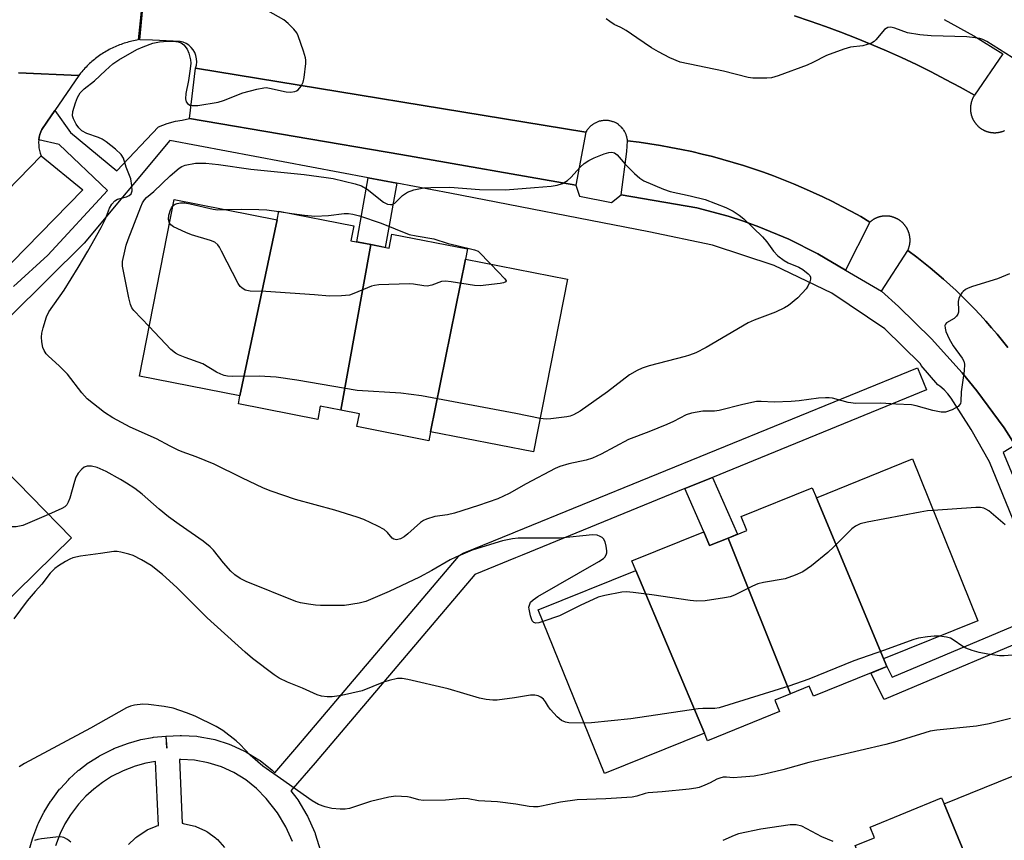
# Model space of a CAD drawing. Units: inches. Extents: x 1249766 to 1255766, y 529454 to 533454.
# Drawn here: x 1251800 to 1252046, y 530853 to 531058 of the extents above; entities that cross this region are included whole.
import ezdxf

# ---------------------------------------------------------------- set-up
doc = ezdxf.new("R2010")
doc.units = ezdxf.units.IN
doc.header["$MEASUREMENT"] = 0
for name, color, linetype in [('BLDG-Footprint', 5, 'Continuous'), ('TRANS-Non Street Sidewalk', 7, 'Continuous'), ('TRANS-Parking Lot', 4, 'Continuous'), ('TRANS-Road', 130, 'Continuous'), ('TRANS-Street Sidewalk', 7, 'Continuous'), ('Undefined', 1, 'Continuous')]:
    doc.layers.add(name, color=color, linetype=linetype)

msp = doc.modelspace()

# ---------------------------------------------------------------- linework, layer by layer
at = {"layer": 'BLDG-Footprint'}
for points, elevation in [([(1251864.56, 531007.8), (1251855.26, 530963.88), (1251830.23, 530968.79), (1251838.88, 531012.84)], 439.71), ([(1251887.9, 531001.62), (1251880.39, 530960.35), (1251875.3, 530961.35), (1251874.65, 530958.04), (1251854.88, 530961.92), (1251855.26, 530963.88), (1251864.56, 531007.8), (1251864.99, 531009.99), (1251883.66, 531006.33), (1251882.93, 531002.6)], 439.42), ([(1251911.5, 530997.99), (1251902.81, 530954.94), (1251902.38, 530952.71), (1251884.44, 530956.23), (1251885.07, 530959.43), (1251880.39, 530960.35), (1251887.9, 531001.62), (1251892.46, 531000.73), (1251893.15, 531004.26), (1251912, 531000.56)], 439.64), ([(1251902.81, 530954.94), (1251911.5, 530997.99), (1251936.95, 530992.99), (1251928.5, 530949.9)], 439.56), ([(1251794.96, 530910.63), (1251764.81, 530941.55), (1251783.04, 530959.38), (1251813.23, 530928.5)], 435.11), ([(1252016.53, 530896.36), (1251999, 530938.47), (1252022.94, 530948.16), (1252039.27, 530907.82), (1252015.75, 530898.3)], 434.22), ([(1251999, 530938.47), (1252016.53, 530896.36), (1251998.26, 530888.96), (1251997.23, 530891.49), (1251992.59, 530889.61), (1251977.01, 530928.43), (1251981.67, 530930.31), (1251980.25, 530933.81), (1251997.98, 530940.99)], 434.29), ([(1251977.01, 530928.43), (1251992.59, 530889.61), (1251988.66, 530888.02), (1251989.83, 530885.14), (1251971.88, 530877.87), (1251971.1, 530879.78), (1251953.97, 530920.37), (1251953.02, 530922.73), (1251970.96, 530930), (1251972.36, 530926.54)], 433.76), ([(1251971.1, 530879.78), (1251946.13, 530869.67), (1251929.6, 530910.51), (1251953.97, 530920.37)], 433.03), ([(1252047.43, 530821.98), (1252030.84, 530862.12), (1252054.48, 530871.73), (1252070.84, 530831.5)], 429.68), ([(1252030.84, 530862.12), (1252047.43, 530821.98), (1252048.37, 530819.65), (1252029.87, 530812.13), (1252028.9, 530814.53), (1252024.22, 530812.63), (1252008.69, 530851.73), (1252013.48, 530853.68), (1252012.4, 530856.35), (1252030.24, 530863.61)], 429.03)]:
    msp.add_lwpolyline(points, close=True, dxfattribs=dict(at, elevation=elevation))
at = {"layer": 'TRANS-Non Street Sidewalk'}
for points in [[(1251894.4, 531016.93), (1251891.51, 531000.92), (1251887.9, 531001.62), (1251884.38, 531002.32), (1251887.27, 531018.27)], [(1251966.23, 530940.75), (1251973.08, 530943.55), (1251979.32, 530929.36), (1251977.01, 530928.43), (1251972.36, 530926.54), (1251970.96, 530930)], [(1252059.2, 530906.47), (1252015.87, 530888.18), (1252012.56, 530894.75), (1252016.53, 530896.36), (1252016.47, 530896.52), (1252017.9, 530893.69), (1252057.51, 530910.41)]]:
    msp.add_lwpolyline(points, close=True, dxfattribs=at)
at = {"layer": 'TRANS-Parking Lot'}
for points in [[(1252030.83, 531057.77), (1252038.29, 531053.68), (1252045.53, 531049.23), (1252038.42, 531038.87), (1252034.84, 531040.88), (1252031.24, 531042.82), (1252027.6, 531044.7), (1252023.93, 531046.52), (1252020.23, 531048.27), (1252016.49, 531049.95), (1252012.73, 531051.58), (1252008.94, 531053.13), (1252005.12, 531054.62), (1252001.28, 531056.04), (1251997.42, 531057.4), (1251993.53, 531058.69)], [(1252048.58, 530951.6), (1252045.79, 530955.93), (1252038.99, 530965.17), (1252035.37, 530969.62), (1252027.71, 530978.16), (1252019.52, 530986.19), (1252015.24, 530990.01), (1252021.79, 531000.14), (1252024.04, 530998.46), (1252025.73, 530997.15), (1252027.4, 530995.81), (1252029.04, 530994.45), (1252030.66, 530993.04), (1252032.25, 530991.62), (1252033.82, 530990.17), (1252035.37, 530988.69), (1252036.88, 530987.18), (1252038.37, 530985.65), (1252039.84, 530984.09), (1252041.27, 530982.51), (1252042.68, 530980.9), (1252044.06, 530979.27), (1252045.42, 530977.61), (1252046.74, 530975.93)]]:
    msp.add_lwpolyline(points, dxfattribs=at)
for points in [[(1251941.55, 531029.7), (1251939.02, 531016.46), (1251895.39, 531024.11), (1251842.68, 531033.05), (1251844.18, 531045.61)], [(1252012.36, 531007.26), (1252006.29, 530995.25), (1251999.34, 530999.35), (1251992.12, 531002.97), (1251984.67, 531006.09), (1251980.87, 531007.46), (1251977.03, 531008.71), (1251969.23, 531010.8), (1251950.3, 531014.02), (1251951.7, 531024.86), (1251951.9, 531027.5), (1251954.82, 531027.14), (1251957.46, 531026.77), (1251960.09, 531026.35), (1251962.71, 531025.88), (1251965.33, 531025.37), (1251967.93, 531024.82), (1251970.53, 531024.21), (1251973.12, 531023.57), (1251975.69, 531022.87), (1251978.24, 531022.14), (1251980.79, 531021.36), (1251983.33, 531020.53), (1251985.85, 531019.66), (1251988.35, 531018.75), (1251990.84, 531017.79), (1251993.31, 531016.79), (1251995.76, 531015.74), (1251998.19, 531014.66), (1252000.6, 531013.53), (1252003, 531012.36), (1252005.37, 531011.15), (1252007.72, 531009.89), (1252010.05, 531008.6)], [(1251743.69, 530959.97), (1251805.69, 531023.81), (1251816.06, 531015.26), (1251752.53, 530950.24)]]:
    msp.add_lwpolyline(points, close=True, dxfattribs=at)
at = {"layer": 'TRANS-Road'}
for points in [[(1251833.27, 531085.3), (1251829.91, 531052.68), (1251829.51, 531052.62), (1251829.12, 531052.54), (1251828.72, 531052.46), (1251828.33, 531052.37), (1251827.93, 531052.28), (1251827.54, 531052.18), (1251827.15, 531052.07), (1251826.77, 531051.96), (1251826.38, 531051.84), (1251826, 531051.71), (1251825.62, 531051.58), (1251825.24, 531051.43), (1251824.86, 531051.29), (1251824.49, 531051.13), (1251824.12, 531050.97), (1251823.75, 531050.81), (1251823.39, 531050.63), (1251823.02, 531050.45), (1251822.67, 531050.27), (1251822.31, 531050.07), (1251821.96, 531049.88), (1251821.61, 531049.67), (1251821.26, 531049.46), (1251820.93, 531049.24), (1251820.59, 531049.02), (1251820.25, 531048.79), (1251819.93, 531048.56), (1251819.6, 531048.32), (1251819.28, 531048.07), (1251818.96, 531047.82), (1251818.65, 531047.56), (1251818.34, 531047.3), (1251818.04, 531047.04), (1251817.74, 531046.76), (1251817.45, 531046.49), (1251817.16, 531046.2), (1251816.88, 531045.91), (1251816.6, 531045.62), (1251816.33, 531045.32), (1251816.06, 531045.02), (1251815.8, 531044.72), (1251815.54, 531044.4), (1251815.08, 531043.82), (1251800.03, 531044.46)], [(1252046.74, 530975.93), (1252045.42, 530977.61), (1252044.06, 530979.27), (1252042.68, 530980.9), (1252041.27, 530982.51), (1252039.84, 530984.09), (1252038.37, 530985.65), (1252036.88, 530987.18), (1252035.37, 530988.69), (1252033.82, 530990.17), (1252032.25, 530991.62), (1252030.66, 530993.04), (1252029.04, 530994.45), (1252027.4, 530995.81), (1252025.73, 530997.15), (1252024.04, 530998.46), (1252021.79, 531000.14), (1252021.83, 531000.24), (1252021.87, 531000.34), (1252021.92, 531000.43), (1252021.95, 531000.53), (1252021.99, 531000.63), (1252022.03, 531000.73), (1252022.06, 531000.83), (1252022.09, 531000.93), (1252022.12, 531001.03), (1252022.15, 531001.13), (1252022.18, 531001.23), (1252022.2, 531001.33), (1252022.22, 531001.44), (1252022.25, 531001.54), (1252022.27, 531001.64), (1252022.28, 531001.75), (1252022.3, 531001.85), (1252022.32, 531001.96), (1252022.33, 531002.06), (1252022.34, 531002.17), (1252022.35, 531002.27), (1252022.35, 531002.38), (1252022.36, 531002.48), (1252022.36, 531002.59), (1252022.37, 531002.69), (1252022.37, 531002.8), (1252022.36, 531002.9), (1252022.36, 531003.01), (1252022.35, 531003.11), (1252022.34, 531003.22), (1252022.34, 531003.32), (1252022.32, 531003.43), (1252022.31, 531003.53), (1252022.29, 531003.64), (1252022.28, 531003.74), (1252022.26, 531003.84), (1252022.24, 531003.95), (1252022.22, 531004.05), (1252022.19, 531004.15), (1252022.16, 531004.26), (1252022.14, 531004.35), (1252022.11, 531004.46), (1252022.07, 531004.56), (1252022.04, 531004.66), (1252022.01, 531004.76), (1252021.97, 531004.86), (1252021.93, 531004.95), (1252021.89, 531005.05), (1252021.86, 531005.15), (1252021.81, 531005.25), (1252021.76, 531005.34), (1252021.72, 531005.44), (1252021.67, 531005.53), (1252021.62, 531005.62), (1252021.57, 531005.71), (1252021.52, 531005.8), (1252021.46, 531005.89), (1252021.4, 531005.98), (1252021.35, 531006.07), (1252021.29, 531006.16), (1252021.22, 531006.24), (1252021.16, 531006.33), (1252021.1, 531006.41), (1252021.04, 531006.49), (1252020.97, 531006.58), (1252020.9, 531006.66), (1252020.83, 531006.74), (1252020.76, 531006.81), (1252020.69, 531006.89), (1252020.61, 531006.97), (1252020.54, 531007.04), (1252020.47, 531007.11), (1252020.38, 531007.19), (1252020.31, 531007.26), (1252020.23, 531007.32), (1252020.15, 531007.39), (1252020.07, 531007.45), (1252019.98, 531007.52), (1252019.9, 531007.59), (1252019.81, 531007.65), (1252019.73, 531007.71), (1252019.64, 531007.77), (1252019.55, 531007.82), (1252019.46, 531007.88), (1252019.37, 531007.93), (1252019.28, 531007.98), (1252019.19, 531008.03), (1252019.09, 531008.08), (1252019, 531008.13), (1252018.9, 531008.18), (1252018.81, 531008.22), (1252018.71, 531008.26), (1252018.61, 531008.3), (1252018.51, 531008.34), (1252018.42, 531008.38), (1252018.32, 531008.42), (1252018.22, 531008.45), (1252018.12, 531008.48), (1252018.02, 531008.51), (1252017.92, 531008.54), (1252017.81, 531008.57), (1252017.71, 531008.6), (1252017.61, 531008.62), (1252017.51, 531008.64), (1252017.4, 531008.66), (1252017.3, 531008.68), (1252017.19, 531008.69), (1252017.09, 531008.71), (1252016.99, 531008.72), (1252016.88, 531008.73), (1252016.78, 531008.73), (1252016.67, 531008.74), (1252016.57, 531008.75), (1252016.46, 531008.75), (1252016.35, 531008.75), (1252016.25, 531008.75), (1252016.14, 531008.75), (1252016.04, 531008.75), (1252015.93, 531008.74), (1252015.83, 531008.73), (1252015.72, 531008.72), (1252015.62, 531008.71), (1252015.51, 531008.7), (1252015.41, 531008.68), (1252015.31, 531008.67), (1252015.2, 531008.65), (1252015.1, 531008.63), (1252015, 531008.61), (1252014.89, 531008.58), (1252014.79, 531008.56), (1252014.69, 531008.53), (1252014.59, 531008.5), (1252014.49, 531008.47), (1252014.39, 531008.43), (1252014.29, 531008.4), (1252014.19, 531008.36), (1252014.09, 531008.32), (1252013.99, 531008.28), (1252013.89, 531008.24), (1252013.8, 531008.2), (1252013.71, 531008.15), (1252013.61, 531008.11), (1252013.52, 531008.06), (1252013.43, 531008.01), (1252013.33, 531007.96), (1252013.24, 531007.91), (1252013.15, 531007.85), (1252013.06, 531007.8), (1252012.98, 531007.74), (1252012.89, 531007.68), (1252012.8, 531007.62), (1252012.72, 531007.55), (1252012.63, 531007.49), (1252012.55, 531007.43), (1252012.47, 531007.36), (1252012.36, 531007.26), (1252010.05, 531008.6), (1252007.72, 531009.89), (1252005.37, 531011.15), (1252003, 531012.36), (1252000.6, 531013.53), (1251998.19, 531014.66), (1251995.76, 531015.74), (1251993.31, 531016.79), (1251990.84, 531017.79), (1251988.35, 531018.75), (1251985.85, 531019.66), (1251983.33, 531020.53), (1251980.79, 531021.36), (1251978.24, 531022.14), (1251975.69, 531022.87), (1251973.12, 531023.57), (1251970.53, 531024.21), (1251967.93, 531024.82), (1251965.33, 531025.37), (1251962.71, 531025.88), (1251960.09, 531026.35), (1251957.46, 531026.77), (1251954.82, 531027.14), (1251951.9, 531027.5), (1251951.87, 531027.79), (1251951.84, 531027.98), (1251951.81, 531028.17), (1251951.76, 531028.36), (1251951.72, 531028.54), (1251951.67, 531028.73), (1251951.61, 531028.91), (1251951.54, 531029.09), (1251951.47, 531029.27), (1251951.39, 531029.44), (1251951.3, 531029.62), (1251951.21, 531029.79), (1251951.12, 531029.95), (1251950.96, 531030.19), (1251950.9, 531030.27), (1251950.79, 531030.43), (1251950.67, 531030.58), (1251950.48, 531030.8), (1251950.35, 531030.94), (1251950.21, 531031.07), (1251950.07, 531031.2), (1251949.92, 531031.33), (1251949.78, 531031.45), (1251949.62, 531031.56), (1251949.38, 531031.73), (1251949.14, 531031.88), (1251948.97, 531031.97), (1251948.8, 531032.06), (1251948.62, 531032.14), (1251948.45, 531032.21), (1251948.27, 531032.28), (1251948.08, 531032.34), (1251947.99, 531032.37), (1251947.8, 531032.42), (1251947.71, 531032.44), (1251947.53, 531032.49), (1251947.34, 531032.52), (1251947.15, 531032.55), (1251946.96, 531032.57), (1251946.67, 531032.59), (1251946.48, 531032.6), (1251946.38, 531032.6), (1251946.09, 531032.59), (1251945.99, 531032.58), (1251945.8, 531032.57), (1251945.61, 531032.54), (1251945.52, 531032.53), (1251945.33, 531032.49), (1251945.14, 531032.45), (1251945.04, 531032.43), (1251944.86, 531032.38), (1251944.68, 531032.32), (1251944.5, 531032.26), (1251944.31, 531032.19), (1251944.14, 531032.11), (1251943.97, 531032.03), (1251943.8, 531031.94), (1251943.63, 531031.85), (1251943.47, 531031.75), (1251943.3, 531031.65), (1251943.14, 531031.53), (1251943.07, 531031.48), (1251942.92, 531031.36), (1251942.77, 531031.23), (1251942.7, 531031.17), (1251942.49, 531030.97), (1251942.36, 531030.83), (1251942.23, 531030.68), (1251942.05, 531030.46), (1251941.99, 531030.39), (1251941.88, 531030.23), (1251941.77, 531030.07), (1251941.62, 531029.82), (1251941.55, 531029.7), (1251844.18, 531045.61), (1251844.4, 531046.38), (1251844.49, 531047.18), (1251844.46, 531047.98), (1251844.3, 531048.76), (1251844.01, 531049.51), (1251843.61, 531050.21), (1251843.11, 531050.83), (1251842.51, 531051.37), (1251841.83, 531051.8), (1251841.1, 531052.13), (1251840.32, 531052.33), (1251833.46, 531052.61), (1251830.31, 531052.74), (1251831.59, 531066.81)], [(1251993.53, 531058.69), (1251997.42, 531057.4), (1252001.28, 531056.04), (1252005.12, 531054.62), (1252008.94, 531053.13), (1252012.73, 531051.58), (1252016.49, 531049.95), (1252020.23, 531048.27), (1252023.93, 531046.52), (1252027.6, 531044.7), (1252031.24, 531042.82), (1252034.84, 531040.88), (1252038.42, 531038.87), (1252038.36, 531038.78), (1252038.3, 531038.69), (1252038.25, 531038.6), (1252038.2, 531038.51), (1252038.14, 531038.42), (1252038.1, 531038.33), (1252038.05, 531038.23), (1252038, 531038.14), (1252037.96, 531038.04), (1252037.92, 531037.95), (1252037.88, 531037.85), (1252037.84, 531037.75), (1252037.8, 531037.66), (1252037.76, 531037.55), (1252037.73, 531037.46), (1252037.69, 531037.36), (1252037.67, 531037.26), (1252037.64, 531037.16), (1252037.61, 531037.05), (1252037.58, 531036.95), (1252037.56, 531036.85), (1252037.54, 531036.75), (1252037.52, 531036.65), (1252037.5, 531036.54), (1252037.49, 531036.44), (1252037.47, 531036.33), (1252037.46, 531036.23), (1252037.45, 531036.12), (1252037.44, 531036.02), (1252037.43, 531035.92), (1252037.43, 531035.81), (1252037.42, 531035.7), (1252037.42, 531035.6), (1252037.42, 531035.49), (1252037.42, 531035.39), (1252037.43, 531035.29), (1252037.43, 531035.18), (1252037.44, 531035.07), (1252037.45, 531034.97), (1252037.46, 531034.87), (1252037.47, 531034.76), (1252037.49, 531034.66), (1252037.5, 531034.55), (1252037.52, 531034.45), (1252037.54, 531034.35), (1252037.56, 531034.24), (1252037.59, 531034.14), (1252037.61, 531034.04), (1252037.64, 531033.94), (1252037.67, 531033.84), (1252037.7, 531033.74), (1252037.73, 531033.64), (1252037.77, 531033.54), (1252037.8, 531033.44), (1252037.84, 531033.35), (1252037.88, 531033.25), (1252037.92, 531033.15), (1252037.97, 531033.05), (1252038.01, 531032.96), (1252038.05, 531032.86), (1252038.1, 531032.77), (1252038.15, 531032.68), (1252038.2, 531032.58), (1252038.25, 531032.49), (1252038.31, 531032.4), (1252038.37, 531032.31), (1252038.42, 531032.23), (1252038.48, 531032.14), (1252038.54, 531032.05), (1252038.6, 531031.97), (1252038.66, 531031.88), (1252038.73, 531031.8), (1252038.8, 531031.72), (1252038.87, 531031.64), (1252038.93, 531031.56), (1252039.01, 531031.48), (1252039.08, 531031.41), (1252039.15, 531031.33), (1252039.23, 531031.26), (1252039.3, 531031.19), (1252039.38, 531031.11), (1252039.45, 531031.04), (1252039.53, 531030.97), (1252039.61, 531030.91), (1252039.7, 531030.84), (1252039.78, 531030.77), (1252039.86, 531030.71), (1252039.95, 531030.65), (1252040.03, 531030.59), (1252040.12, 531030.53), (1252040.21, 531030.47), (1252040.3, 531030.42), (1252040.39, 531030.37), (1252040.48, 531030.31), (1252040.57, 531030.26), (1252040.66, 531030.21), (1252040.76, 531030.17), (1252040.85, 531030.12), (1252040.95, 531030.07), (1252041.04, 531030.03), (1252041.14, 531029.99), (1252041.24, 531029.95), (1252041.34, 531029.92), (1252041.43, 531029.88), (1252041.53, 531029.85), (1252041.63, 531029.81), (1252041.74, 531029.78), (1252041.83, 531029.75), (1252041.94, 531029.73), (1252042.04, 531029.7), (1252042.14, 531029.68), (1252042.24, 531029.66), (1252042.34, 531029.64), (1252042.45, 531029.62), (1252042.55, 531029.6), (1252042.66, 531029.59), (1252042.76, 531029.57), (1252042.87, 531029.56), (1252042.97, 531029.55), (1252043.08, 531029.55), (1252043.18, 531029.54), (1252043.29, 531029.54), (1252043.39, 531029.54), (1252043.5, 531029.54), (1252043.6, 531029.54), (1252043.71, 531029.54), (1252043.81, 531029.55), (1252043.91, 531029.56), (1252044.02, 531029.56), (1252044.12, 531029.57), (1252044.23, 531029.59), (1252044.33, 531029.6), (1252044.44, 531029.62), (1252044.54, 531029.64), (1252044.64, 531029.66), (1252044.74, 531029.68), (1252044.85, 531029.7), (1252044.95, 531029.73), (1252045.05, 531029.76), (1252045.15, 531029.79), (1252045.25, 531029.82), (1252045.35, 531029.85), (1252045.45, 531029.88), (1252045.55, 531029.92), (1252045.65, 531029.96), (1252045.74, 531030), (1252045.84, 531030.04), (1252045.94, 531030.08)], [(1251800.03, 531044.46), (1251815.08, 531043.82), (1251809.06, 531035.08), (1251807.07, 531032.19), (1251805.82, 531030.38), (1251805.57, 531029.75), (1251805.36, 531029.11), (1251805.21, 531028.45), (1251805.11, 531027.78), (1251805.06, 531027.11), (1251805.08, 531026.43), (1251805.15, 531025.76), (1251805.27, 531025.09), (1251805.45, 531024.44), (1251805.69, 531023.81), (1251743.69, 530959.97)]]:
    msp.add_lwpolyline(points, dxfattribs=at)
at = {"layer": 'TRANS-Street Sidewalk'}
for points in [[(1251798.79, 530991.15, 0), (1251807.33, 530999, 0), (1251822.21, 531015.09, 0), (1251810.21, 531026.59, 0), (1251805.11, 531027.78, 0), (1251805.21, 531028.45, 0), (1251805.36, 531029.11, 0), (1251805.57, 531029.75, 0), (1251805.82, 531030.38, 0), (1251807.07, 531032.19, 0), (1251809.06, 531035.08, 0), (1251813.01, 531029.6, 0), (1251824.59, 531020.06, 0), (1251834.99, 531031, 0), (1251837.12, 531031.81, 0), (1251839.2, 531032.41, 0), (1251840.85, 531032.67, 0), (1251842.68, 531033.05, 0), (1251895.39, 531024.11, 0), (1251939.02, 531016.46, 0), (1251939.94, 531013.72, 0), (1251947.91, 531012.14, 0), (1251950.3, 531014.02, 0), (1251969.23, 531010.8, 0), (1251977.03, 531008.71, 0), (1251980.87, 531007.46, 0), (1251984.67, 531006.09, 0), (1251992.12, 531002.97, 0), (1251999.34, 530999.35, 0), (1252006.29, 530995.25, 0), (1252015.24, 530990.01, 0), (1252019.52, 530986.19, 0), (1252027.71, 530978.16, 0), (1252035.37, 530969.62, 0), (1252038.99, 530965.17, 0), (1252045.79, 530955.93, 0), (1252048.58, 530951.6, 0), (1252045.56, 530949.76, 0), (1252059.84, 530915.52, 0)], [(1252053.05, 530920.79, 0), (1252042.16, 530947.45, 0), (1252037.59, 530955.49, 0), (1252032.58, 530963.31, 0), (1252031.76, 530964.4, 0), (1252030.83, 530965.39, 0), (1252029.79, 530966.28, 0), (1252029.3, 530966.63, 0), (1252025.13, 530971.45, 0), (1252024.99, 530971.88, 0), (1252016.04, 530980.61, 0), (1252002.85, 530989.51, 0), (1251988.49, 530996.4, 0), (1251973.12, 531001.49, 0), (1251957.26, 531004.85, 0), (1251907.64, 531014.42, 0), (1251894.4, 531016.93, 0), (1251887.27, 531018.27, 0), (1251837.75, 531027.63, 0), (1251816.4, 531001.97, 0), (1251788.73, 530974.6, 0)], [(1251802.71, 530850.56, 0), (1251803.51, 530853.41, 0), (1251803.59, 530853.66, 0), (1251804.87, 530857.01, 0), (1251804.99, 530857.27, 0), (1251806.31, 530859.92, 0), (1251806.4, 530860.08, 0), (1251806.44, 530860.15, 0), (1251807.99, 530862.68, 0), (1251808.15, 530862.92, 0), (1251810.3, 530865.76, 0), (1251810.4, 530865.88, 0), (1251810.48, 530865.98, 0), (1251812.48, 530868.16, 0), (1251812.67, 530868.35, 0), (1251814.86, 530870.35, 0), (1251814.95, 530870.43, 0), (1251815.06, 530870.51, 0), (1251817.41, 530872.32, 0), (1251817.62, 530872.47, 0), (1251820.12, 530874.06, 0), (1251820.23, 530874.12, 0), (1251820.37, 530874.2, 0), (1251823.55, 530875.81, 0), (1251823.83, 530875.94, 0), (1251827.18, 530877.22, 0), (1251827.43, 530877.3, 0), (1251830.28, 530878.09, 0), (1251830.54, 530878.15, 0), (1251833.47, 530878.69, 0), (1251833.71, 530878.73, 0), (1251836.75, 530879.02, 0), (1251837.04, 530876.03, 0), (1251836.87, 530879.03, 0), (1251840.35, 530879.22, 0), (1251840.52, 530879.22, 0), (1251840.7, 530879.22, 0), (1251844.51, 530878.98, 0), (1251844.85, 530878.94, 0), (1251848.61, 530878.24, 0), (1251848.97, 530878.15, 0), (1251852.61, 530877.01, 0), (1251852.73, 530876.97, 0), (1251852.95, 530876.88, 0), (1251856.42, 530875.29, 0), (1251856.67, 530875.16, 0), (1251856.73, 530875.12, 0), (1251859.99, 530873.13, 0), (1251860.29, 530872.92, 0), (1251863.27, 530870.55, 0), (1251863.33, 530870.5, 0), (1251863.55, 530870.3, 0), (1251863.95, 530869.9, 0), (1251869.48, 530876.25, 0), (1251909.77, 530923.8, 0), (1251910.12, 530924.15, 0), (1251910.52, 530924.43, 0), (1251910.92, 530924.64, 0), (1251923.37, 530929.72, 0), (1251924.01, 530929.98, 0), (1252024.21, 530970.93, 0), (1252026.47, 530965.37, 0), (1251973.08, 530943.55, 0), (1251966.23, 530940.75, 0), (1251925.64, 530924.17, 0), (1251924.01, 530923.5, 0), (1251913.87, 530919.36, 0), (1251874.02, 530872.32, 0), (1251867.97, 530865.38, 0), (1251869.47, 530863.47, 0), (1251869.69, 530863.15, 0), (1251871.97, 530859.33, 0), (1251872.12, 530859.02, 0), (1251873.91, 530854.97, 0), (1251873.98, 530854.78, 0), (1251874.04, 530854.62, 0), (1251875.31, 530850.39, 0)], [(1251868.34, 530852.71, 0), (1251866.71, 530856.43, 0), (1251864.63, 530859.91, 0), (1251861.82, 530863.5, 0), (1251859.39, 530865.97, 0), (1251856.7, 530868.11, 0), (1251853.76, 530869.91, 0), (1251850.63, 530871.34, 0), (1251847.34, 530872.38, 0), (1251843.95, 530873, 0), (1251840.51, 530873.22, 0), (1251840.17, 530873.2, 0), (1251840.89, 530857.27, 0), (1251840.99, 530857.27, 0), (1251841.12, 530857.24, 0), (1251843.71, 530856.66, 0), (1251844.08, 530856.56, 0), (1251844.3, 530856.47, 0), (1251846.71, 530855.36, 0), (1251846.97, 530855.23, 0), (1251847.23, 530855.06, 0), (1251849.2, 530853.63, 0), (1251849.36, 530853.5, 0), (1251849.65, 530853.23, 0), (1251851.43, 530851.27, 0)], [(1251827.49, 530852, 0), (1251829.11, 530853.59, 0), (1251829.29, 530853.75, 0), (1251829.54, 530853.93, 0), (1251831.61, 530855.33, 0), (1251831.78, 530855.44, 0), (1251832.11, 530855.61, 0), (1251834.41, 530856.58, 0), (1251834.56, 530856.64, 0), (1251834.91, 530856.74, 0), (1251834.19, 530872.72, 0), (1251831.76, 530872.27, 0), (1251829.17, 530871.56, 0), (1251826.13, 530870.39, 0), (1251823.22, 530868.92, 0), (1251820.95, 530867.47, 0), (1251818.81, 530865.83, 0), (1251816.82, 530864.01, 0), (1251815, 530862.03, 0), (1251813.03, 530859.42, 0), (1251811.62, 530857.12, 0), (1251810.42, 530854.72, 0), (1251809.25, 530851.67, 0)]]:
    msp.add_polyline3d(points, dxfattribs=at)
at = {"layer": 'Undefined'}
for p, q in [((1251864.96, 531009.86, 440), (1251868.2, 531009.36, 440)), ((1251914.68, 531000, 440), (1251917.83, 530996.75, 440))]:
    msp.add_line(p, q, dxfattribs=at)
for points, elevation in [([(1251817.31, 531000), (1251820.69, 531005.91), (1251821.7, 531008.03), (1251822.76, 531010.71), (1251823.31, 531011.7), (1251824.06, 531012.51), (1251824.73, 531012.96), (1251826.97, 531013.51), (1251827.63, 531013.84), (1251828.12, 531014.33), (1251828.35, 531015.02), (1251828.32, 531016.39), (1251828.02, 531018.07), (1251826.85, 531020.97), (1251826.2, 531023.16), (1251825.68, 531024.07), (1251824.19, 531025.44), (1251821.89, 531027.28), (1251820.93, 531027.94), (1251819.98, 531028.38), (1251817.04, 531029.36), (1251815.87, 531030.04), (1251815.1, 531030.75), (1251814.42, 531031.7), (1251813.75, 531032.98), (1251813.54, 531033.77), (1251813.62, 531034.84), (1251814.24, 531037.03), (1251814.73, 531038.36), (1251815.38, 531039.49), (1251816.39, 531040.5), (1251819, 531042.45), (1251821.7, 531045.03), (1251823.58, 531046.7), (1251825.02, 531047.71), (1251829.57, 531050.28), (1251831.16, 531051), (1251833.57, 531051.85), (1251835.22, 531052.22), (1251837.19, 531052.36), (1251839.27, 531052.3), (1251839.84, 531052.21), (1251840.61, 531051.93), (1251841.26, 531051.48), (1251842.06, 531050.41), (1251842.51, 531049.39), (1251842.93, 531047.73), (1251843, 531046.88), (1251842.88, 531045.46), (1251842.44, 531042.6), (1251841.77, 531039.35), (1251841.69, 531037.99), (1251841.85, 531037.27), (1251842.15, 531036.86), (1251842.8, 531036.42), (1251843.32, 531036.29), (1251844.77, 531036.35), (1251849.81, 531037.16), (1251851.19, 531037.59), (1251856.01, 531039.45), (1251859.48, 531040.37), (1251861.23, 531040.74), (1251861.81, 531040.78), (1251862.64, 531040.69), (1251866.8, 531039.7), (1251867.88, 531039.66), (1251868.92, 531039.79), (1251869.38, 531039.96), (1251869.82, 531040.27), (1251870.54, 531041.11), (1251871.04, 531042.13), (1251871.28, 531043.27), (1251871.69, 531046.78), (1251871.68, 531047.65), (1251871.58, 531048.21), (1251871.1, 531049.86), (1251869.79, 531053.68), (1251869.42, 531054.44), (1251868.73, 531055.35), (1251867.31, 531056.79), (1251866.18, 531057.7), (1251857.44, 531062.72)], 436), ([(1252047.8, 531048.29), (1252041.49, 531052.31), (1252040.49, 531052.81), (1252039.77, 531053.04), (1252038.61, 531053.24), (1252036.55, 531053.45), (1252027.65, 531053.7), (1252024.8, 531053.97), (1252021.72, 531054.46), (1252018.56, 531055.58), (1252017.53, 531055.84), (1252016.83, 531055.75), (1252016.02, 531055.27), (1252013.85, 531052.67), (1252013.44, 531052.3), (1252012.73, 531051.9), (1252010.62, 531051.22), (1252007.5, 531050.86), (1252005.84, 531050.4), (1252001.53, 531048.76), (1251998.08, 531047.02), (1251996.72, 531046.42), (1251989.47, 531043.72), (1251987.78, 531043.22), (1251986.63, 531043.12), (1251984.88, 531043.11), (1251983.13, 531043.16), (1251981.98, 531043.29), (1251975.83, 531044.92), (1251965.07, 531047.1), (1251962.46, 531048.18), (1251959.64, 531049.68), (1251957.88, 531050.73), (1251954.25, 531053.24), (1251951.53, 531055.01), (1251950.26, 531055.75), (1251948.58, 531056.56), (1251947.47, 531057.25), (1251946.58, 531057.96)], 438), ([(1251844.15, 531021.96), (1251846.77, 531021.92), (1251849.94, 531021.58), (1251858, 531020.48), (1251871.25, 531019.11), (1251876.77, 531018.39), (1251878.54, 531018.08), (1251883.98, 531016.82), (1251885.61, 531016.29), (1251886.97, 531015.47), (1251891.05, 531012.23), (1251892.02, 531011.73), (1251892.77, 531011.61), (1251893.25, 531011.67), (1251893.9, 531011.98), (1251895.83, 531013.88), (1251897.02, 531014.72), (1251898.62, 531015.26), (1251901.12, 531015.8), (1251902.89, 531015.9), (1251907.64, 531015.95), (1251915.01, 531015.41), (1251921.44, 531015.32), (1251928.72, 531015.83), (1251932.89, 531016.2), (1251934.36, 531016.43), (1251935.69, 531016.91), (1251936.91, 531017.58), (1251937.75, 531018.35), (1251940.08, 531020.91), (1251941.13, 531021.83), (1251942.25, 531022.64), (1251943.56, 531023.29), (1251946.1, 531024.26), (1251947.22, 531024.6), (1251948.01, 531024.65), (1251948.67, 531024.48), (1251949.3, 531024.05), (1251951.36, 531021.65), (1251953.64, 531019.34), (1251954.94, 531018.17), (1251955.94, 531017.57), (1251960.88, 531015.49), (1251962.55, 531014.87), (1251967.56, 531013.81), (1251971.24, 531012.87), (1251976.39, 531010.86), (1251978.22, 531009.97), (1251979.71, 531008.99), (1251980.89, 531008.09), (1251985.54, 531003.55), (1251986.62, 531002.35), (1251988.32, 531000)], 438), ([(1251826.52, 531000), (1251826.89, 531001.49), (1251827.35, 531002.86), (1251830.54, 531011.07), (1251831, 531012.08), (1251831.42, 531012.77), (1251831.96, 531013.34), (1251833.79, 531014.9), (1251837.89, 531018.79), (1251840.08, 531020.67), (1251840.81, 531021.13), (1251841.64, 531021.48), (1251844.15, 531021.96)], 438), ([(1251837.72, 531006.96), (1251837.47, 531007.92), (1251837.51, 531008.97), (1251837.93, 531010.3), (1251838.17, 531010.8), (1251838.58, 531011.34)], 440), ([(1251838.58, 531011.34), (1251839.14, 531011.72), (1251839.63, 531011.9), (1251840.42, 531012.02), (1251841.5, 531012.03), (1251842.86, 531011.83), (1251848.6, 531010.45), (1251849.76, 531010.33), (1251851.54, 531010.36)], 440), ([(1251851.54, 531010.36), (1251855.62, 531010.5), (1251859.93, 531010.42), (1251861.98, 531010.29), (1251864.96, 531009.86)], 440), ([(1251868.2, 531009.36), (1251871.34, 531008.93), (1251873.9, 531008.71), (1251877.31, 531008.86), (1251881.22, 531009.37), (1251882.35, 531009.39), (1251883.43, 531009.25), (1251885.04, 531008.83), (1251890.51, 531007), (1251897.46, 531004.18), (1251899.19, 531003.79), (1251903.59, 531003.07), (1251907.17, 531001.93), (1251909.33, 531001.44)], 440), ([(1251850.67, 531000), (1251850.17, 531000.98), (1251849.75, 531001.6), (1251848.99, 531002.27), (1251847.92, 531002.69), (1251843.16, 531004.09), (1251841.8, 531004.61), (1251838.66, 531006.09), (1251838.01, 531006.57), (1251837.72, 531006.96)], 440), ([(1251909.33, 531001.44), (1251913.72, 531000.32), (1251914.68, 531000)], 440), ([(1252047.17, 530994.3), (1252044.15, 530993.11), (1252037.95, 530991.19), (1252036.86, 530990.78), (1252036.19, 530990.41), (1252035.59, 530989.95), (1252035.25, 530989.58), (1252034.83, 530988.9), (1252034.51, 530988.17), (1252034.32, 530987.41), (1252034.45, 530985.19), (1252034.41, 530984.74), (1252034.26, 530984.27), (1252033.97, 530983.81), (1252033.4, 530983.2), (1252031.46, 530982.12), (1252031.18, 530981.82), (1252031.06, 530981.46), (1252031.12, 530980.75), (1252031.32, 530979.98), (1252032.08, 530978.15), (1252033.09, 530976.36), (1252035.38, 530973.28), (1252035.74, 530972.57), (1252035.94, 530971.81), (1252035.88, 530970.17), (1252035.12, 530964.94), (1252035, 530962.48), (1252034.91, 530962.03), (1252034.73, 530961.65), (1252034.37, 530961.28), (1252032.87, 530960.44), (1252031.22, 530959.84), (1252030.15, 530959.81), (1252028, 530960.24), (1252023.85, 530961.45), (1252022.72, 530961.67), (1252018.82, 530961.83), (1252015.1, 530962.08), (1252008.84, 530961.99), (1252006.97, 530962.28), (1252003.06, 530963.3), (1252002.2, 530963.42), (1252001.31, 530963.44), (1251999.55, 530963.34), (1251994.74, 530962.69), (1251992.74, 530962.53), (1251988.44, 530962.34), (1251985.2, 530962.5), (1251984.03, 530962.47), (1251980.67, 530961.76), (1251974.72, 530960.22), (1251973.58, 530960.11), (1251970.7, 530960.05), (1251967.89, 530959.61), (1251966.53, 530959.13), (1251963.35, 530957.51), (1251961.75, 530956.79), (1251957.19, 530954.94), (1251952.16, 530953.05), (1251945.3, 530949.37), (1251943.2, 530948.34), (1251941.62, 530947.86), (1251937.25, 530946.93), (1251935, 530946.26), (1251933.87, 530945.82), (1251926.66, 530941.95), (1251922.42, 530939.56), (1251919.54, 530938.23), (1251914.75, 530936.53), (1251908.73, 530934.62), (1251907.03, 530934.2), (1251903.82, 530933.81), (1251901.74, 530933.14), (1251901.01, 530932.78), (1251900.29, 530932.27), (1251897.16, 530929.46), (1251896.22, 530928.72), (1251895.27, 530928.22), (1251894.3, 530927.99), (1251893.65, 530928.14), (1251893.26, 530928.41), (1251892.08, 530929.85), (1251891.2, 530930.56), (1251889.64, 530931.39), (1251886.16, 530933.05), (1251884.51, 530933.64), (1251878.92, 530935.35), (1251869.13, 530938.02), (1251863.03, 530940.12), (1251861.14, 530940.9), (1251855.73, 530943.43), (1251848.86, 530946.82), (1251844.37, 530948.68), (1251840.86, 530949.92), (1251839.83, 530950.35), (1251837.85, 530951.33), (1251834.42, 530953.19), (1251827.86, 530956.12), (1251823.56, 530958.38), (1251821.5, 530959.72), (1251817.17, 530963.14), (1251815.81, 530964.67), (1251812.25, 530969.32), (1251810.18, 530971.36), (1251807.49, 530973.78), (1251806.96, 530974.37), (1251806.42, 530975.21), (1251806.14, 530975.97), (1251805.84, 530977.37), (1251805.75, 530978.51), (1251805.85, 530979.56), (1251806.16, 530980.89), (1251807.06, 530983.58), (1251807.63, 530984.84), (1251811.4, 530990.25), (1251814.93, 530995.92), (1251817.31, 531000)], 436), ([(1251832.66, 530981.17), (1251828.84, 530985.2), (1251828.31, 530985.89), (1251827.94, 530986.66), (1251827.52, 530988.37), (1251825.95, 530996.22), (1251825.95, 530997.41), (1251826.52, 531000)], 438), ([(1251917.83, 530996.75), (1251921.32, 530993.13), (1251921.64, 530992.59), (1251921.56, 530992.33), (1251920.98, 530992.11), (1251920.17, 530991.96), (1251915.16, 530991.35), (1251913.71, 530991.44), (1251907.95, 530992.36), (1251906.52, 530992.5), (1251905.56, 530992.39), (1251903.09, 530991.47), (1251901.97, 530991.25), (1251901.13, 530991.31), (1251898.56, 530991.74), (1251897.42, 530991.84), (1251889.92, 530991.6), (1251888.78, 530991.45), (1251888.03, 530991.25), (1251883.7, 530989.39), (1251882.59, 530989.02), (1251880.55, 530988.82), (1251877.59, 530988.78), (1251873.87, 530989.11), (1251861.69, 530989.94), (1251857.78, 530990.03), (1251856.6, 530990.24), (1251855.7, 530990.81), (1251855.32, 530991.2), (1251854.83, 530991.91), (1251850.67, 531000)], 440), ([(1251988.32, 531000), (1251989.37, 530998.83), (1251990.94, 530997.65), (1251991.94, 530997.1), (1251994.65, 530996.01), (1251995.65, 530995.41), (1251996.98, 530994.33), (1251997.33, 530993.93), (1251997.54, 530993.5), (1251997.56, 530993.04), (1251997.37, 530992.3), (1251996.91, 530991.3), (1251996.45, 530990.63), (1251994.41, 530988.37), (1251992.04, 530986.43), (1251991.09, 530985.83), (1251988.79, 530984.74), (1251983.48, 530982.78), (1251981.99, 530982.1), (1251971.55, 530975.99), (1251968.95, 530974.66), (1251967.36, 530974.03), (1251966.25, 530973.69), (1251957.29, 530971.42), (1251955.59, 530970.84), (1251954.35, 530970.25), (1251952.43, 530969.11), (1251946.9, 530964.92), (1251940.11, 530960.08), (1251938.42, 530959.16), (1251937.59, 530958.85), (1251936.76, 530958.66), (1251932.78, 530958.14), (1251931.65, 530958.09), (1251930.14, 530958.29)], 438), ([(1251930.14, 530958.29), (1251924.03, 530959.53), (1251900.53, 530963.94), (1251895.34, 530964.53), (1251884.47, 530965.21), (1251869.48, 530967.82), (1251864.28, 530968.52), (1251860.03, 530968.81), (1251853.51, 530968.76), (1251852.13, 530968.83), (1251851.32, 530968.96), (1251850.5, 530969.27), (1251849.45, 530969.83), (1251845.99, 530971.91), (1251841.59, 530973.44), (1251839.93, 530974.11), (1251839.15, 530974.53), (1251838.05, 530975.49), (1251832.66, 530981.17)], 438), ([(1251930.78, 530907.59), (1251929.81, 530907.3), (1251929.02, 530907.2), (1251928.54, 530907.34), (1251928.16, 530907.76), (1251927.69, 530909), (1251927.36, 530910.65), (1251927.34, 530911.19), (1251927.43, 530911.71), (1251927.74, 530912.42), (1251928.34, 530913.01), (1251929.58, 530913.82), (1251944.72, 530922.56), (1251945.89, 530923.33), (1251946.24, 530923.69), (1251946.59, 530924.27), (1251946.71, 530924.74), (1251946.72, 530925.28), (1251946.58, 530926.42), (1251946.3, 530927.52), (1251945.94, 530928.23), (1251945.56, 530928.57), (1251945.09, 530928.84), (1251944.31, 530929.12), (1251943.2, 530929.21), (1251935.09, 530928.36), (1251924.66, 530928.44), (1251923.25, 530928.25), (1251920.76, 530927.72), (1251918.81, 530927.17), (1251913.2, 530925.37), (1251909.07, 530923.67), (1251907.67, 530922.99), (1251903.09, 530920.32), (1251900.02, 530918.7), (1251892.48, 530915.09), (1251886.65, 530912.62), (1251884.99, 530912.17), (1251881.3, 530911.57), (1251875.31, 530911.58), (1251874.12, 530911.66), (1251872.36, 530911.91), (1251870.32, 530912.26), (1251869.2, 530912.57), (1251856.82, 530917.58), (1251855.31, 530918.33), (1251853.98, 530919.27), (1251852.98, 530920.19), (1251851.15, 530922.27), (1251848.66, 530925.39), (1251847.84, 530926.2), (1251846.07, 530927.68), (1251840.12, 530931.8), (1251837.46, 530933.76), (1251835.12, 530935.62), (1251830.86, 530939.4), (1251829.05, 530940.76), (1251826.95, 530942.16), (1251825.45, 530943.04), (1251821.86, 530945.03), (1251819.63, 530946.05), (1251818.24, 530946.34), (1251817.14, 530946.36), (1251816.41, 530946.13), (1251815.81, 530945.64), (1251814.93, 530944.59), (1251814.37, 530943.62), (1251813.98, 530942.52), (1251812.83, 530938.41), (1251812.45, 530937.41), (1251812.08, 530936.74), (1251811.58, 530936.23), (1251810.85, 530935.8), (1251807.52, 530934.34)], 434), ([(1251807.52, 530934.34), (1251801.13, 530931.6), (1251799.43, 530931.22), (1251797.98, 530931.19), (1251796.53, 530931.49), (1251767.63, 530939.12), (1251760.44, 530940.68)], 434), ([(1252028.13, 530935.34), (1252026.67, 530935.21), (1252024.9, 530934.92), (1252011.64, 530932.42), (1252009.95, 530931.95), (1252008.76, 530931.36), (1252007.87, 530930.74), (1252003.35, 530926.2), (1252001.87, 530924.83), (1251997.78, 530921.54), (1251995.63, 530920.01), (1251993.75, 530919.18), (1251991.25, 530918.29), (1251985.83, 530917.32), (1251984.42, 530916.98), (1251983.08, 530916.41), (1251978.61, 530914.17), (1251977.52, 530913.76), (1251976.06, 530913.48), (1251971.3, 530912.81), (1251969.23, 530912.67), (1251967.5, 530912.86), (1251957.93, 530914.26), (1251953.35, 530914.83), (1251951.64, 530914.99), (1251950.5, 530914.94), (1251946.24, 530914.14), (1251944.57, 530913.68), (1251940.06, 530911.61), (1251934.94, 530909.06), (1251930.78, 530907.59)], 434), ([(1252046.05, 530931.72), (1252041.98, 530935.18), (1252041.28, 530935.67), (1252040.78, 530935.9), (1252039.95, 530936.04), (1252038.79, 530936.02), (1252028.13, 530935.34)], 434), ([(1251941.03, 530882.28), (1251937.26, 530882.31), (1251936.42, 530882.47), (1251935.45, 530882.9), (1251934.34, 530883.86), (1251932.74, 530885.63), (1251932.21, 530886.35), (1251931.48, 530887.55), (1251930.95, 530888.22), (1251930.33, 530888.77), (1251929.6, 530889.08), (1251928.81, 530889.22), (1251927.72, 530889.23), (1251923.72, 530888.55), (1251919.41, 530887.98), (1251918.29, 530887.99), (1251916.63, 530888.14), (1251914.96, 530888.46), (1251907.15, 530890.82), (1251897.11, 530893.17), (1251895.7, 530893.42), (1251894.51, 530893.39), (1251892.5, 530892.93), (1251891.09, 530892.46), (1251885.74, 530890.34), (1251880.58, 530889.16), (1251878.22, 530888.84), (1251877.04, 530888.79), (1251875.61, 530888.98), (1251874.5, 530889.3), (1251870.82, 530890.95), (1251867.12, 530892.47), (1251865.05, 530893.5), (1251863.82, 530894.31), (1251858.35, 530898.42), (1251856.55, 530899.93), (1251847.06, 530908.51), (1251839.53, 530916.1), (1251835.98, 530919.3), (1251833.15, 530921.57), (1251830.73, 530923.03), (1251828.63, 530924.08), (1251827.52, 530924.44), (1251825.52, 530924.93), (1251824.66, 530925.08), (1251823.82, 530925.11), (1251820.49, 530924.56), (1251815.54, 530923.89), (1251813.63, 530923.49), (1251812.83, 530923.17), (1251811.79, 530922.6), (1251810.02, 530921.52), (1251809.06, 530920.83), (1251807.95, 530919.67), (1251805.89, 530916.9), (1251804.22, 530915.12), (1251802.19, 530912.73), (1251798.89, 530908.28)], 432), ([(1252029.73, 530903.96), (1252028.41, 530903.96), (1252026.71, 530903.78), (1252024.45, 530903.44), (1252023.34, 530903.13), (1252015.71, 530900.34), (1252008.38, 530897.81), (1251997.16, 530893.22), (1251992.15, 530891.5), (1251974.8, 530886.12), (1251973.66, 530885.94), (1251970.71, 530885.9), (1251969.53, 530885.79), (1251952.77, 530883.32), (1251942.94, 530882.37), (1251941.03, 530882.28)], 432), ([(1252048.91, 530899.27), (1252045.8, 530899.06), (1252044.67, 530899.07), (1252041.77, 530899.44), (1252039.59, 530899.85), (1252037.81, 530900.36), (1252036.28, 530900.94), (1252035.29, 530901.52), (1252033.36, 530902.91), (1252032.42, 530903.42), (1252031.42, 530903.74), (1252029.73, 530903.96)], 432), ([(1252047.37, 530883.44), (1252042.05, 530882.07), (1252038.97, 530881.47), (1252029.02, 530880.47), (1252027.35, 530880.22), (1252026.01, 530879.87), (1252019.09, 530877.7), (1252016.29, 530876.93), (1251997.15, 530872.42), (1251990.66, 530870.62), (1251986.09, 530869.55), (1251983.51, 530869.05), (1251980.3, 530868.75), (1251978.25, 530868.65), (1251976.57, 530868.79), (1251975.75, 530868.76), (1251974.96, 530868.57), (1251974.19, 530868.28), (1251972.53, 530867.35), (1251971.18, 530866.76), (1251969.8, 530866.24), (1251968.96, 530866.02), (1251967.24, 530865.78), (1251960.53, 530865.09), (1251957.05, 530864.9), (1251956.29, 530864.75), (1251954.19, 530864.03), (1251953.08, 530863.78), (1251946.54, 530863.39), (1251939.38, 530863.17), (1251935.19, 530862.51), (1251930.45, 530861.53), (1251929.61, 530861.41), (1251928.5, 530861.36), (1251927.4, 530861.46), (1251924.09, 530862.05), (1251919.5, 530862.63), (1251914.75, 530862.86), (1251912.13, 530863.42), (1251910.95, 530863.43), (1251906.5, 530863.06), (1251900.98, 530863), (1251899.85, 530863.13), (1251897.84, 530863.71), (1251897.03, 530863.87), (1251895.57, 530864), (1251894.11, 530864.01), (1251892.39, 530863.77), (1251887.83, 530862.74), (1251882.56, 530860.98), (1251881.47, 530860.82), (1251880.28, 530860.81), (1251878.2, 530860.96), (1251876.49, 530861.38), (1251874.83, 530861.99), (1251873.3, 530862.91), (1251869.6, 530865.43), (1251866.24, 530867.89), (1251860.94, 530871.56), (1251857.78, 530874.26), (1251855.33, 530876.9), (1251854.31, 530877.85), (1251851.03, 530880.39), (1251849.3, 530881.46), (1251844.1, 530884), (1251841.95, 530884.83), (1251838.65, 530885.96), (1251836.33, 530886.4), (1251832.49, 530886.89), (1251831.01, 530886.98), (1251828.96, 530886.78), (1251827.97, 530886.48), (1251826.98, 530886.06), (1251818.01, 530881.03), (1251801.54, 530872.19), (1251800.23, 530871.35)], 430), ([(1252003.16, 530852.71), (1252000.4, 530853.92), (1251995.35, 530856.56), (1251993.99, 530856.91), (1251992.49, 530856.93), (1251985.12, 530855.83), (1251979.6, 530854.62), (1251978.49, 530854.26), (1251975.68, 530852.97)], 428), ([(1251813.07, 530852.55), (1251812.29, 530853.26), (1251811.32, 530853.75), (1251810.49, 530853.88), (1251809.31, 530853.82), (1251805.74, 530853.4), (1251804.86, 530853.25), (1251804.03, 530853.01)], 428)]:
    msp.add_lwpolyline(points, dxfattribs=dict(at, elevation=elevation))

doc.saveas('drawing.dxf')
